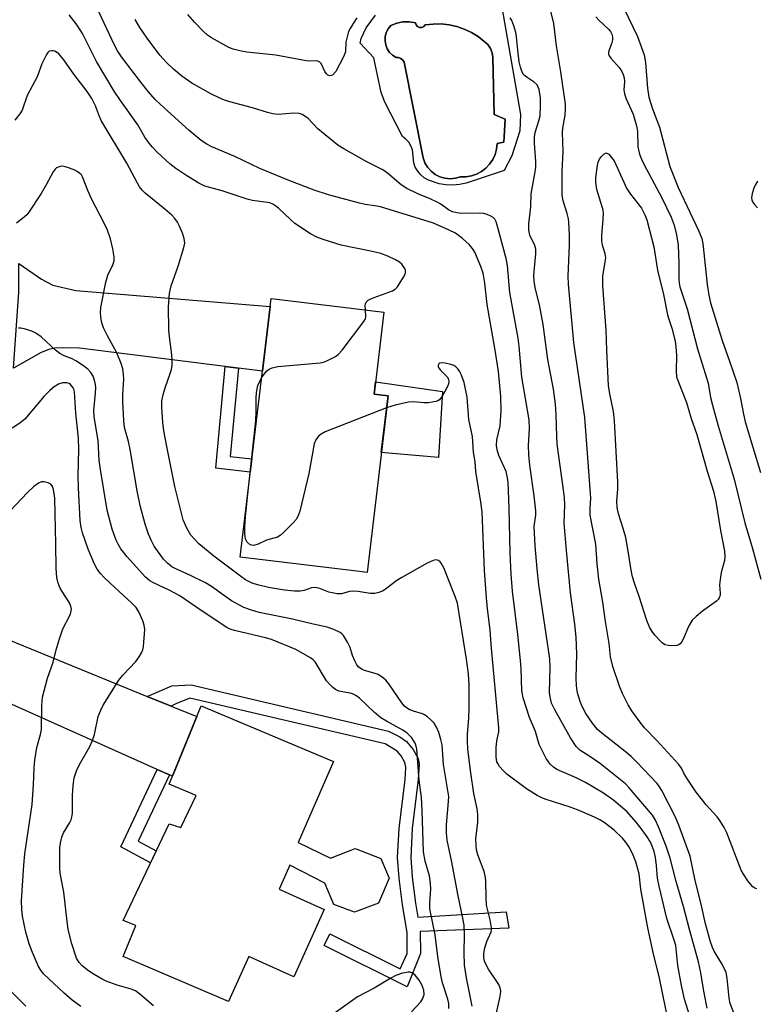
# Model space of a CAD drawing. Units: inches. Extents: x 1237765 to 1243765, y 517455 to 521456.
# Drawn here: x 1238668 to 1238855, y 519979 to 520228 of the extents above; entities that cross this region are included whole.
import ezdxf

# ---------------------------------------------------------------- set-up
doc = ezdxf.new("R2010")
doc.units = ezdxf.units.IN
doc.header["$MEASUREMENT"] = 0
for name, color, linetype in [('BLDG-Footprint', 5, 'Continuous'), ('CULTRL-Pad', 6, 'Continuous'), ('CULTRL-Swimming Pool in Ground', 4, 'Continuous'), ('TRANS-Driveway', 251, 'Continuous'), ('TRANS-Non Street Sidewalk', 7, 'Continuous'), ('Undefined', 1, 'Continuous')]:
    doc.layers.add(name, color=color, linetype=linetype)

msp = doc.modelspace()

# ---------------------------------------------------------------- linework, layer by layer
at = {"layer": 'BLDG-Footprint'}
for points, elevation in [([(1238761.69, 520132.58), (1238756.36, 520087.9), (1238754.44, 520088.13), (1238724.26, 520091.73), (1238732.07, 520157.2), (1238749.61, 520155.11), (1238760.64, 520153.79), (1238758.15, 520133)], 327.39), ([(1238747.88, 520040), (1238738.98, 520019.52), (1238747.09, 520015.54), (1238753.35, 520017.98), (1238759.83, 520015.45), (1238761.95, 520010.5), (1238759.27, 520004.17), (1238753.16, 520001.88), (1238748, 520003.85), (1238745.72, 520009.23), (1238736.87, 520013.78), (1238734.15, 520007.75), (1238745.56, 520002.6), (1238737.86, 519985.52), (1238726.44, 519990.67), (1238721.3, 519979.28), (1238694.63, 519990.72), (1238697.87, 519998.53), (1238694.63, 519999.8), (1238706.26, 520024.28), (1238709.27, 520023.33), (1238713.14, 520031.44), (1238706.3, 520034.27), (1238714.43, 520054.12)], 347.57)]:
    msp.add_lwpolyline(points, close=True, dxfattribs=dict(at, elevation=elevation))
at = {"layer": 'CULTRL-Pad'}
msp.add_lwpolyline([(1238775.49, 520133.66), (1238774.42, 520116.99), (1238759.97, 520118.23), (1238761.69, 520132.58), (1238758.15, 520133), (1238758.52, 520136.1)], close=True, dxfattribs=at)
msp.add_polyline3d([(1238790.13, 520233.01, 0), (1238795.21, 520203.82, 0), (1238795.05, 520199.65, 0), (1238793.04, 520193.32, 0), (1238791.04, 520189.62, 0), (1238781.44, 520186.39, 0), (1238779.76, 520186.05, 0), (1238778.05, 520185.91, 0), (1238776.34, 520185.99, 0), (1238774.65, 520186.29, 0), (1238771.89, 520187.18, 0), (1238770.86, 520187.77, 0), (1238769.95, 520188.52, 0), (1238769.19, 520189.43, 0), (1238768.59, 520190.45, 0), (1238768.19, 520191.56, 0), (1238767.85, 520194.86, 0), (1238767.48, 520195.87, 0), (1238766.92, 520196.79, 0), (1238766.2, 520197.59, 0), (1238765.34, 520198.24, 0), (1238760.91, 520206.89, 0), (1238759.98, 520209.36, 0), (1238758.13, 520218.16, 0), (1238754.59, 520221.83, 0), (1238754.85, 520223.01, 0), (1238756.13, 520225.77, 0), (1238758.53, 520228.91, 0)], dxfattribs=at)
msp.add_polyline3d([(1238769.67, 520225.82, 0), (1238769.15, 520226.06, 0), (1238768.79, 520226.5, 0), (1238768.65, 520227.04, 0), (1238767.06, 520227.27, 0), (1238765.46, 520227.22, 0), (1238763.88, 520226.89, 0), (1238762.39, 520226.29, 0), (1238761.73, 520225.46, 0), (1238761.25, 520224.52, 0), (1238760.97, 520223.5, 0), (1238760.92, 520222.44, 0), (1238761.09, 520221.4, 0), (1238761.48, 520220.41, 0), (1238762.07, 520219.53, 0), (1238762.83, 520218.79, 0), (1238763.72, 520218.23, 0), (1238764.35, 520218.2, 0), (1238764.94, 520217.97, 0), (1238765.42, 520217.57, 0), (1238765.75, 520217.04, 0), (1238770.55, 520192.83, 0), (1238771.01, 520191.58, 0), (1238771.69, 520190.45, 0), (1238772.57, 520189.46, 0), (1238773.62, 520188.65, 0), (1238774.81, 520188.05, 0), (1238776.08, 520187.68, 0), (1238777.4, 520187.55, 0), (1238778.72, 520187.66, 0), (1238779.99, 520188.02, 0), (1238781.39, 520188.03, 0), (1238782.77, 520188.27, 0), (1238784.1, 520188.73, 0), (1238785.33, 520189.39, 0), (1238786.44, 520190.24, 0), (1238787.4, 520191.26, 0), (1238788.18, 520192.42, 0), (1238788.77, 520193.69, 0), (1238789.16, 520195.04, 0), (1238789.31, 520196.43, 0), (1238791.02, 520196.81, 0), (1238791.31, 520202.59, 0), (1238788.55, 520203.82, 0), (1238788.18, 520218.23, 0), (1238788.06, 520219.41, 0), (1238787.64, 520220.52, 0), (1238786.97, 520221.5, 0), (1238784.49, 520223.51, 0), (1238782.78, 520224.56, 0), (1238780.96, 520225.41, 0), (1238779.07, 520226.06, 0), (1238777.11, 520226.49, 0), (1238775.11, 520226.71, 0), (1238773.11, 520226.7, 0), (1238771.11, 520226.48, 0), (1238770.74, 520226.05, 0), (1238770.23, 520225.81, 0)], close=True, dxfattribs=at)
at = {"layer": 'CULTRL-Swimming Pool in Ground'}
msp.add_lwpolyline([(1238769.67, 520225.82), (1238770.23, 520225.81), (1238770.74, 520226.05), (1238771.11, 520226.48), (1238773.11, 520226.7), (1238775.11, 520226.71), (1238777.11, 520226.49), (1238779.07, 520226.06), (1238780.96, 520225.41), (1238782.78, 520224.56), (1238784.49, 520223.51), (1238786.97, 520221.5), (1238787.64, 520220.52), (1238788.06, 520219.41), (1238788.18, 520218.23), (1238788.55, 520203.82), (1238791.31, 520202.59), (1238791.02, 520196.81), (1238789.31, 520196.43), (1238789.16, 520195.04), (1238788.77, 520193.69), (1238788.18, 520192.42), (1238787.4, 520191.26), (1238786.44, 520190.24), (1238785.33, 520189.39), (1238784.1, 520188.73), (1238782.77, 520188.27), (1238781.39, 520188.03), (1238779.99, 520188.02), (1238778.72, 520187.66), (1238777.4, 520187.55), (1238776.08, 520187.68), (1238774.81, 520188.05), (1238773.62, 520188.65), (1238772.57, 520189.46), (1238771.69, 520190.45), (1238771.01, 520191.58), (1238770.55, 520192.83), (1238765.75, 520217.04), (1238765.42, 520217.57), (1238764.94, 520217.97), (1238764.35, 520218.2), (1238763.72, 520218.23), (1238762.83, 520218.79), (1238762.07, 520219.53), (1238761.48, 520220.41), (1238761.09, 520221.4), (1238760.92, 520222.44), (1238760.97, 520223.5), (1238761.25, 520224.52), (1238761.73, 520225.46), (1238762.39, 520226.29), (1238763.88, 520226.89), (1238765.46, 520227.22), (1238767.06, 520227.27), (1238768.65, 520227.04), (1238768.79, 520226.5), (1238769.15, 520226.06)], close=True, dxfattribs=at)
at = {"layer": 'TRANS-Driveway'}
for points in [[(1238723.81, 520139.56), (1238720.45, 520139.99), (1238683.57, 520144.62), (1238679.45, 520144.76), (1238677.3, 520144.68), (1238675.82, 520144.34), (1238673.93, 520143.54), (1238666.87, 520139.57), (1238668.27, 520158.81), (1238668.29, 520166.09), (1238674, 520162.1), (1238676.88, 520160.61), (1238682.67, 520159.22), (1238731.83, 520155.22), (1238729.88, 520138.8)], [(1238700.75, 520056.52), (1238706.78, 520054.07), (1238713.32, 520051.4), (1238707.14, 520036.34), (1238706.34, 520036.69), (1238703.3, 520038.05), (1238659.32, 520057.65), (1238655.96, 520058.78), (1238654.82, 520058.91), (1238653.52, 520058.85), (1238647.83, 520057.89), (1238652.37, 520070.07), (1238656.39, 520083.95), (1238658.32, 520076.99), (1238658.98, 520075.49), (1238659.85, 520074.3), (1238662.34, 520072.16)]]:
    msp.add_lwpolyline(points, close=True, dxfattribs=at)
at = {"layer": 'TRANS-Non Street Sidewalk'}
for points in [[(1238723.81, 520139.56), (1238721.77, 520117.25), (1238727.23, 520116.61), (1238726.83, 520113.26), (1238718.11, 520114.27), (1238720.45, 520139.99)], [(1238706.78, 520054.07), (1238700.75, 520056.52), (1238706.94, 520059.19), (1238711.83, 520059.43), (1238761.84, 520047.72), (1238764.68, 520046.26), (1238766.33, 520045.14), (1238768.04, 520043.06), (1238769.3, 520040.79), (1238769.52, 520039.35), (1238769.34, 520035.52), (1238767.83, 520023.07), (1238767.46, 520015.78), (1238767.83, 520010.72), (1238768.67, 520004.2), (1238769.25, 520000.62), (1238791.56, 520002.02), (1238792.21, 519997.89), (1238769.83, 519997.04), (1238769.87, 519991.48), (1238766.52, 519982.98), (1238745.48, 519993.44), (1238746.97, 519996.43), (1238764.75, 519987.59), (1238766.54, 519991.46), (1238766.5, 519996.76), (1238765.37, 520003.76), (1238764.5, 520010.49), (1238764.11, 520015.76), (1238764.49, 520023.06), (1238766.01, 520035.49), (1238766.17, 520038.56), (1238765.97, 520039.75), (1238765, 520041.43), (1238764.01, 520042.63), (1238760.93, 520044.51), (1238711.53, 520056.08), (1238708, 520054.66)], [(1238706.34, 520036.69), (1238698.41, 520019.89), (1238703.01, 520017.43), (1238701.58, 520014.43), (1238694.06, 520018.45), (1238703.3, 520038.05)]]:
    msp.add_lwpolyline(points, close=True, dxfattribs=at)
at = {"layer": 'Undefined'}
for points, elevation in [([(1238855.01, 520007.79), (1238854.49, 520008), (1238854.03, 520008.31), (1238853.45, 520008.92), (1238852.75, 520009.84), (1238851.6, 520011.53), (1238851.03, 520012.53), (1238847.42, 520021.99), (1238846.74, 520023.32), (1238845.68, 520025.12), (1238844.98, 520026.07), (1238842.22, 520029.11), (1238839.65, 520032.24), (1238837.27, 520035.83), (1238836.55, 520037.06), (1238835.93, 520038.36), (1238835.26, 520039.29), (1238829.71, 520045.37), (1238826.56, 520048.6), (1238825.62, 520049.72), (1238823.41, 520052.87), (1238822.47, 520054.37), (1238821.04, 520057.24), (1238820.27, 520059.13), (1238818.55, 520064.1), (1238817.99, 520066.54), (1238817.62, 520069.94), (1238816.7, 520075.44), (1238816.08, 520080.36), (1238815.04, 520086.23), (1238814.6, 520090.05), (1238814.23, 520095.03), (1238812.87, 520102.42), (1238812.85, 520104.07), (1238812.98, 520106.68), (1238812.94, 520107.87), (1238811.51, 520127.13), (1238808.68, 520146.1), (1238807.31, 520160.88), (1238807.28, 520162.92), (1238807.63, 520170.74), (1238807.61, 520173.36), (1238807.45, 520176.56), (1238807.34, 520177.4), (1238807.02, 520178.73), (1238805.97, 520181.98), (1238805.74, 520183.42), (1238805.73, 520189.28), (1238805.97, 520194.56), (1238805.82, 520199.23), (1238805.92, 520200.31), (1238806.48, 520203.66), (1238806.59, 520205.12), (1238806.55, 520206.45), (1238805.37, 520214.57), (1238804.3, 520221.2), (1238803.64, 520226.83), (1238800.54, 520239.69)], 336), ([(1238838.05, 519975.6), (1238836.72, 519979.9), (1238835.92, 519983.37), (1238835.04, 519988.44), (1238834.47, 519993.45), (1238834.11, 519994.8), (1238832.26, 520000.28), (1238830.3, 520008.46), (1238829.91, 520010.47), (1238829.62, 520013.73), (1238829.34, 520015.72), (1238829, 520017.23), (1238828.54, 520018.61), (1238827.98, 520019.77), (1238827.26, 520020.94), (1238825.76, 520023.04), (1238824.48, 520024.64), (1238822.16, 520027.29), (1238818.85, 520030.17), (1238816.21, 520032.06), (1238811.69, 520034.69), (1238809.13, 520036.01), (1238804.4, 520038.04), (1238803.52, 520038.57), (1238802.7, 520039.35), (1238801.73, 520040.78), (1238799.93, 520044.33), (1238798.97, 520047.59), (1238797.5, 520051.16), (1238795.84, 520056.15), (1238795.53, 520057.94), (1238795.33, 520063.57), (1238795.18, 520065.64), (1238794.53, 520072.16), (1238793.21, 520083.19), (1238792.82, 520087.45), (1238792.61, 520092.85), (1238792.36, 520104.2), (1238792.09, 520110.84), (1238791.84, 520112.28), (1238791.55, 520113.42), (1238789.75, 520117.51), (1238789.31, 520118.91), (1238789.12, 520120.05), (1238789.23, 520121.42), (1238790.06, 520125.02), (1238790.29, 520128.88), (1238790.2, 520132.41), (1238789.67, 520138.72), (1238788.81, 520144.12), (1238786.73, 520155.73), (1238786.16, 520161.11), (1238785.76, 520163.68), (1238785.18, 520165.36), (1238783.62, 520168.92), (1238783.03, 520169.88), (1238782.18, 520170.89), (1238780.51, 520172.39), (1238778.72, 520173.75), (1238777.17, 520174.55), (1238773.15, 520176.32), (1238759.74, 520180.4), (1238758.38, 520180.71), (1238755.92, 520181.05), (1238754.5, 520181.38), (1238746.58, 520183.5), (1238742.99, 520184.69), (1238736.45, 520187.18), (1238729.25, 520190.11), (1238722.88, 520193.18), (1238717.06, 520195.65), (1238715.84, 520196.31), (1238714.43, 520197.21), (1238711.32, 520199.78), (1238704.02, 520206.41), (1238702.78, 520207.63), (1238701.08, 520209.5), (1238699.12, 520211.95), (1238694.26, 520218.4), (1238693.26, 520219.89), (1238692.47, 520221.33), (1238687.93, 520231.02)], 330), ([(1238821.35, 520230.7), (1238824.84, 520223.54), (1238826.49, 520218.87), (1238826.87, 520216.99), (1238827.36, 520210.45), (1238827.72, 520208.18), (1238828.58, 520205.24), (1238830.39, 520200.6), (1238833, 520190.65), (1238835.14, 520185.31), (1238840.35, 520174.25), (1238841.08, 520172.42), (1238841.28, 520171.58), (1238841.45, 520170.4), (1238842.41, 520160.74), (1238842.84, 520158.08), (1238843.31, 520156.12), (1238846.2, 520146.6), (1238848.1, 520141.38), (1238849.91, 520135.93), (1238850.9, 520131.9), (1238851.62, 520127.96), (1238852.08, 520126.03), (1238855.94, 520113.22)], 334), ([(1238755.98, 520154.35), (1238755.92, 520155.35), (1238755.99, 520155.86), (1238756.19, 520156.31), (1238756.69, 520156.79), (1238757.37, 520157.18), (1238758.19, 520157.52), (1238762.84, 520159.21), (1238763.5, 520159.61), (1238764.07, 520160.22), (1238765.62, 520162.65), (1238765.98, 520163.39), (1238766.13, 520163.88), (1238766.11, 520164.36), (1238765.94, 520164.81), (1238765.18, 520165.89), (1238764.56, 520166.45), (1238763.54, 520167.05), (1238761.64, 520167.95), (1238759.9, 520168.59), (1238757.64, 520169.14), (1238749.83, 520170.77), (1238745.3, 520172.15), (1238743.64, 520172.74), (1238742.08, 520173.59), (1238738.1, 520176.23), (1238736.98, 520177.19), (1238733.98, 520180.08), (1238733.3, 520180.64), (1238732.56, 520181.09), (1238731.77, 520181.42), (1238731.2, 520181.57), (1238727.37, 520182.06), (1238726, 520182.34), (1238719.71, 520184.5), (1238715.35, 520185.67), (1238713.79, 520186.46), (1238710.75, 520188.24), (1238707.95, 520190.15), (1238706.46, 520191.3), (1238703.25, 520194.24), (1238702.07, 520195.5), (1238701.2, 520196.57), (1238700.17, 520198.06), (1238698.33, 520201.19), (1238693.96, 520207.34), (1238692.4, 520209.72), (1238687.88, 520217.26), (1238684.38, 520224.33), (1238682.98, 520226.41), (1238680.95, 520229.06)], 328), ([(1238842.47, 519977.62), (1238841.68, 519981.5), (1238840.76, 519986.96), (1238840.21, 519989.31), (1238837.94, 519997.54), (1238836.49, 520003.3), (1238834.61, 520009.65), (1238833.11, 520015.6), (1238832.07, 520018.59), (1238830.15, 520023.51), (1238829.35, 520025.22), (1238828.57, 520026.42), (1238822.68, 520033.37), (1238821.76, 520034.35), (1238815.43, 520039.42), (1238812.78, 520041.3), (1238810.24, 520042.92), (1238809.26, 520043.85), (1238807.89, 520046.01), (1238803.83, 520053.27), (1238803.08, 520054.84), (1238802.67, 520056.38), (1238802.55, 520057.47), (1238802.72, 520063.81), (1238802.61, 520066), (1238799.88, 520084.78), (1238799.41, 520088.8), (1238798.89, 520094.63), (1238798.68, 520099.55), (1238799.05, 520102.37), (1238799.09, 520103.49), (1238798.68, 520107.3), (1238797.54, 520115.03), (1238797.31, 520117.68), (1238797.19, 520120.04), (1238797.47, 520124.36), (1238797.37, 520126.55), (1238795.57, 520137.35), (1238794.9, 520145.15), (1238794.64, 520147.22), (1238792.54, 520158.74), (1238791.95, 520165.55), (1238791.55, 520167.37), (1238789.33, 520175.81), (1238789.06, 520176.63), (1238788.67, 520177.35), (1238788.26, 520177.71), (1238787.53, 520178.14), (1238786.73, 520178.49), (1238785.89, 520178.74), (1238784.73, 520178.83), (1238780.28, 520178.76), (1238779.11, 520178.9), (1238777.97, 520179.2), (1238776.98, 520179.7), (1238775.05, 520181.11), (1238774.29, 520181.56), (1238772.14, 520182.53), (1238769.37, 520183.64), (1238766.47, 520185.08), (1238764.98, 520186.03), (1238761.57, 520188.95), (1238760.39, 520189.81), (1238756.29, 520191.86), (1238750.47, 520195.12), (1238748.95, 520196.06), (1238743.94, 520200.2), (1238741.5, 520202.75), (1238740.63, 520203.41), (1238739.93, 520203.81), (1238739.16, 520204.04), (1238737.79, 520204.15), (1238733.84, 520203.83), (1238732.5, 520203.94), (1238731.19, 520204.28), (1238727.41, 520205.5), (1238721.69, 520207.01), (1238720.28, 520207.45), (1238718.93, 520207.98), (1238716.98, 520208.92), (1238712, 520211.74), (1238709.52, 520213.48), (1238707.38, 520215.3), (1238705.5, 520217.07), (1238703.95, 520218.83), (1238700.73, 520223.09), (1238698.89, 520225.83), (1238697.68, 520227.87)], 332), ([(1238753.81, 520228.27), (1238752.83, 520226.8), (1238752.06, 520225.55), (1238751.7, 520224.78), (1238751.31, 520223.45), (1238751.03, 520222.1), (1238750.91, 520219.7), (1238750.42, 520218.36), (1238748.45, 520214.72), (1238747.59, 520213.77), (1238747.01, 520213.55), (1238746.43, 520213.74), (1238746.09, 520214.06), (1238745.67, 520214.71), (1238744.72, 520216.72), (1238744.42, 520217.06), (1238744.08, 520217.26), (1238743.63, 520217.35), (1238741.76, 520217.28), (1238740.94, 520217.35), (1238733.27, 520218.84), (1238725.96, 520219.62), (1238724.22, 520219.9), (1238722.51, 520220.35), (1238721.4, 520220.76), (1238716.97, 520223.22), (1238716.03, 520223.88), (1238714.96, 520224.79), (1238712.76, 520227.12), (1238711.05, 520229.12)], 334), ([(1238849.22, 519976.41), (1238848.3, 519978.8), (1238847.98, 519980.16), (1238847.48, 519985.2), (1238847.21, 519986.59), (1238846.35, 519988.61), (1238844.21, 519992.07), (1238843.81, 519992.96), (1238843.32, 519994.36), (1238842.01, 519998.97), (1238840.95, 520003.92), (1238839.43, 520009.88), (1238838.14, 520016.09), (1238835.26, 520023.96), (1238834.39, 520025.93), (1238830.94, 520032.72), (1238830.39, 520033.63), (1238829.76, 520034.47), (1238824.62, 520039.88), (1238823.2, 520041.27), (1238821.65, 520042.57), (1238815.79, 520047.17), (1238814.68, 520048.15), (1238813.4, 520049.76), (1238811.75, 520052.2), (1238810.83, 520053.94), (1238810.27, 520055.22), (1238809.65, 520057.42), (1238809.4, 520059.17), (1238809.29, 520061.25), (1238809.43, 520067.2), (1238809.33, 520071.52), (1238808.99, 520074.79), (1238807.85, 520082.7), (1238806.84, 520093.45), (1238806.29, 520100.33), (1238806.41, 520105.02), (1238806.35, 520106.76), (1238806.12, 520108.82), (1238804.51, 520120.37), (1238804.38, 520122.31), (1238804.26, 520127.78), (1238804.05, 520130.45), (1238803.52, 520134.29), (1238802.12, 520141.77), (1238800.97, 520150.69), (1238799.97, 520155.63), (1238798.99, 520159.56), (1238798.63, 520161.5), (1238798.58, 520163.17), (1238799.06, 520168.57), (1238799.05, 520169.71), (1238798.8, 520170.66), (1238797.55, 520173.23), (1238797.3, 520174.51), (1238797.33, 520176.16), (1238797.83, 520180.44), (1238797.94, 520183.75), (1238798.94, 520189.29), (1238799.09, 520190.47), (1238799.06, 520191.89), (1238798.71, 520196.48), (1238798.72, 520198.12), (1238798.92, 520199.21), (1238799.86, 520202.19), (1238800.14, 520203.48), (1238800.29, 520206.03), (1238800.23, 520208.06), (1238799.89, 520210.09), (1238799.38, 520211.31), (1238798.69, 520211.99), (1238796.88, 520213.14), (1238796.24, 520213.64), (1238795.9, 520214.05), (1238795.53, 520214.77), (1238795.17, 520215.81), (1238794.89, 520217.12), (1238794.51, 520220.12), (1238794.23, 520223.43), (1238794, 520224.55), (1238793.52, 520226.23), (1238793.03, 520227.58), (1238792.61, 520228.29)], 334), ([(1238814.29, 520228.55), (1238815, 520227.71), (1238817.48, 520225.44), (1238817.99, 520224.8), (1238818.32, 520224.13), (1238818.48, 520223.44), (1238818.45, 520222.69), (1238818.19, 520221.66), (1238817.55, 520219.94), (1238817.46, 520219.47), (1238817.49, 520219.06), (1238817.62, 520218.66), (1238818.05, 520218.03), (1238820.2, 520215.7), (1238820.84, 520214.72), (1238821.19, 520213.92), (1238821.41, 520213.06), (1238821.52, 520212.18), (1238821.39, 520210.07), (1238821.49, 520209.05), (1238821.93, 520207.78), (1238823.68, 520203.91), (1238824.57, 520200.95), (1238824.77, 520199.58), (1238824.93, 520195.59), (1238825.31, 520193.75), (1238825.79, 520192.53), (1238826.41, 520191.25), (1238830.98, 520182.72), (1238833.29, 520177.78), (1238834.06, 520175.8), (1238834.64, 520173.31), (1238835.06, 520170.77), (1238835.23, 520166.21), (1238835.25, 520162.12), (1238835.34, 520161.08), (1238835.51, 520160.22), (1238837.39, 520154.59), (1238840, 520144.49), (1238842.66, 520135.79), (1238843.32, 520132.15), (1238843.79, 520130.22), (1238845.25, 520125.01), (1238849.27, 520111.49), (1238851.93, 520100.44), (1238853.87, 520093.93), (1238856.02, 520086.15)], 336), ([(1238788.86, 519975.3), (1238790.08, 519980.52), (1238790.21, 519981.91), (1238790.07, 519982.77), (1238789.74, 519983.57), (1238787.08, 519987.51), (1238786.48, 519988.53), (1238786.11, 519989.53), (1238785.95, 519990.32), (1238785.94, 519991.48), (1238786.16, 519992.91), (1238786.69, 519994.5), (1238787.77, 519996.89), (1238787.89, 519997.39), (1238787.9, 519997.95), (1238787.56, 519999.99), (1238786.62, 520003.67), (1238786.48, 520005.61), (1238786.41, 520009.92), (1238786.29, 520011.06), (1238785.97, 520012.17), (1238784.41, 520016.45), (1238784.1, 520017.69), (1238783.95, 520018.75), (1238783.92, 520020.49), (1238784.39, 520024.69), (1238784.42, 520026.65), (1238784.24, 520028.02), (1238783.38, 520031.95), (1238782.6, 520037.13), (1238781.91, 520043.2), (1238781.76, 520045.15), (1238781.76, 520046.87), (1238782.1, 520051.03), (1238782.2, 520053.52), (1238782.19, 520059.46), (1238782.01, 520062.26), (1238781.51, 520065.93), (1238779.23, 520080.11), (1238778.68, 520081.8), (1238775.8, 520089.04), (1238775.15, 520090.22), (1238774.84, 520090.61), (1238774.49, 520090.91), (1238773.77, 520091.08), (1238773.07, 520090.92), (1238771.57, 520090.2), (1238765.15, 520086.65), (1238763.93, 520085.85), (1238761.38, 520083.89), (1238760.42, 520083.25), (1238759.38, 520082.8), (1238758.3, 520082.52), (1238757.2, 520082.52), (1238754.13, 520083.03), (1238752.71, 520083.14), (1238751.89, 520083.05), (1238749.92, 520082.48), (1238748.77, 520082.49), (1238746.74, 520082.86), (1238744.2, 520083.89), (1238743.16, 520084.09), (1238742.35, 520083.98), (1238740.5, 520083.33), (1238739.43, 520083.14), (1238738.04, 520083.18), (1238735.52, 520083.44), (1238731.47, 520084.11), (1238728.68, 520084.73), (1238727.34, 520085.16), (1238725.62, 520086.03), (1238724.66, 520086.68), (1238717.56, 520092.03), (1238713.8, 520095.16), (1238712.75, 520096.19), (1238711.78, 520097.3), (1238710.73, 520099.08), (1238709.8, 520101.23), (1238707.69, 520109.64), (1238705.7, 520119.75), (1238704.98, 520123.76), (1238704.7, 520125.85), (1238704.41, 520129.61), (1238704.48, 520131.32), (1238704.84, 520133.19), (1238705.25, 520134.58), (1238706.57, 520138.25), (1238706.85, 520139.3), (1238707.03, 520140.37), (1238707.05, 520141.52), (1238706.96, 520142.95), (1238706.34, 520147.54), (1238706.22, 520149.27), (1238706.12, 520155.09), (1238706.41, 520158.52), (1238706.6, 520159.64), (1238706.83, 520160.47), (1238708.56, 520165.39), (1238710.01, 520170.15), (1238710.22, 520171.27), (1238710.09, 520172.39), (1238709.63, 520173.8), (1238708.85, 520175.74), (1238708.43, 520176.52), (1238707.74, 520177.45), (1238706.95, 520178.29), (1238705.22, 520179.8), (1238700.2, 520183.85), (1238699.46, 520184.64), (1238698.83, 520185.48), (1238698.25, 520186.44), (1238695.58, 520191.49), (1238689.09, 520202.3), (1238688.63, 520203.3), (1238687.63, 520206), (1238686.74, 520207.82), (1238685.51, 520209.64), (1238682.2, 520214), (1238679.62, 520217.67), (1238678.35, 520219.17), (1238677.52, 520219.79), (1238677.06, 520219.93), (1238676.59, 520219.96), (1238675.94, 520219.8), (1238675.56, 520219.47), (1238675.25, 520219.03), (1238674.08, 520216.66), (1238672.89, 520213.36), (1238670.37, 520208.59), (1238669.06, 520204.89), (1238668.5, 520203.93), (1238667.22, 520202.34)], 326), ([(1238782.98, 519978.07), (1238781.51, 519985.29), (1238781, 519988.47), (1238780.92, 519991.67), (1238781.03, 519996.18), (1238780.91, 519998.62), (1238780.62, 520000.41), (1238779.39, 520006.05), (1238777.76, 520015.01), (1238776.61, 520020.16), (1238776.5, 520021.94), (1238776.5, 520024.01), (1238777.01, 520029.94), (1238777.04, 520031.14), (1238775.68, 520039.25), (1238775.34, 520044.24), (1238775.04, 520045.64), (1238774.53, 520047.34), (1238773.93, 520048.69), (1238773.33, 520049.7), (1238772.54, 520050.59), (1238771.65, 520051.38), (1238770.93, 520051.87), (1238770.4, 520052.1), (1238768.15, 520052.79), (1238767.06, 520053.21), (1238766.36, 520053.61), (1238765.82, 520054.07), (1238765.16, 520054.89), (1238761.86, 520059.71), (1238761.11, 520060.62), (1238760.52, 520061.16), (1238759.19, 520062.05), (1238758.42, 520062.34), (1238755.72, 520063.09), (1238754.96, 520063.43), (1238754.29, 520063.89), (1238753.79, 520064.54), (1238753.27, 520065.55), (1238752.72, 520066.89), (1238752.07, 520068.9), (1238751.45, 520070.21), (1238750.39, 520071.92), (1238750.02, 520072.34), (1238749.56, 520072.68), (1238747.99, 520073.47), (1238746.25, 520074.04), (1238742.72, 520074.78), (1238737.54, 520076.04), (1238729.07, 520077.78), (1238726.84, 520078.42), (1238725.21, 520079.03), (1238722.08, 520080.74), (1238717, 520084.3), (1238715.47, 520085.25), (1238711.73, 520087.1), (1238708.01, 520088.78), (1238707.01, 520089.35), (1238705.91, 520090.26), (1238704.9, 520091.28), (1238702.53, 520094.56), (1238701.71, 520096.02), (1238701.06, 520097.6), (1238700.25, 520100.15), (1238698.97, 520104.87), (1238698.18, 520108.52), (1238696.41, 520119.05), (1238695.97, 520121.01), (1238695.02, 520124.58), (1238694.84, 520126.36), (1238694.54, 520131.15), (1238694.55, 520132.9), (1238694.83, 520136.82), (1238694.77, 520137.99), (1238694.55, 520139.43), (1238694.13, 520140.8), (1238693.05, 520143.45), (1238690.69, 520147.81), (1238689.71, 520149.78), (1238689.32, 520150.83), (1238689.07, 520151.95), (1238688.95, 520153.59), (1238689.01, 520154.98), (1238690.27, 520161.4), (1238690.77, 520163.1), (1238692.08, 520165.74), (1238692.39, 520166.73), (1238692.39, 520167.81), (1238692.05, 520169.8), (1238691.48, 520172.36), (1238690.67, 520174.5), (1238689.91, 520176.1), (1238686.61, 520182.49), (1238685.68, 520184.59), (1238684.37, 520188.05), (1238684.09, 520188.52), (1238683.73, 520188.91), (1238683.02, 520189.38), (1238682.23, 520189.76), (1238680.57, 520190.42), (1238679.74, 520190.67), (1238679.19, 520190.74), (1238678.71, 520190.67), (1238677.82, 520190.29), (1238677.44, 520189.95), (1238676.96, 520189.27), (1238675.21, 520185.96), (1238673.88, 520183.78), (1238670.78, 520179.1), (1238670.24, 520178.4), (1238669.64, 520177.82), (1238667.65, 520176.27)], 324), ([(1238855.19, 520186.95), (1238854.58, 520185.95), (1238854.25, 520185.16), (1238853.85, 520183.78), (1238853.68, 520182.69), (1238853.72, 520182.18), (1238853.91, 520181.69), (1238854.39, 520181.01), (1238855.16, 520180.15)], 332), ([(1238729.67, 520137.12), (1238730.3, 520138.1), (1238731, 520138.9), (1238731.64, 520139.38), (1238732.38, 520139.72), (1238733.82, 520139.98), (1238744.53, 520140.93), (1238745.38, 520141.13), (1238746.16, 520141.42), (1238748.42, 520142.53), (1238749.09, 520143.03), (1238750.05, 520144.12), (1238755.58, 520151.37), (1238755.98, 520152.11), (1238756.1, 520152.63), (1238755.98, 520154.35)], 328), ([(1238777.1, 519977.5), (1238777.09, 519978.79), (1238776.83, 519979.91), (1238775.49, 519984.02), (1238775.09, 519985.56), (1238774.28, 519990.69), (1238773.63, 519996.19), (1238772.3, 520002.71), (1238772.26, 520004.25), (1238772.53, 520007.72), (1238772.47, 520009.14), (1238772.18, 520011.11), (1238771.12, 520014.77), (1238770.64, 520017.19), (1238770.36, 520027.67), (1238770.18, 520030.91), (1238769.59, 520035.35), (1238768.95, 520043.18), (1238768.81, 520043.93), (1238768.56, 520044.68), (1238767.67, 520046.04), (1238766.54, 520047.21), (1238765.43, 520047.97), (1238761.3, 520050.23), (1238759.84, 520051.13), (1238758.27, 520052.45), (1238754.44, 520056.07), (1238753.56, 520056.78), (1238752.52, 520057.21), (1238749.23, 520057.88), (1238748.4, 520058.26), (1238747.69, 520058.77), (1238746.84, 520059.58), (1238746.11, 520060.49), (1238743.24, 520065.28), (1238742.76, 520065.81), (1238742.1, 520066.31), (1238738.36, 520068.36), (1238732.21, 520070.9), (1238730.65, 520071.36), (1238722.81, 520073.21), (1238721.76, 520073.55), (1238720.9, 520073.97), (1238714.64, 520078.12), (1238709.03, 520081.95), (1238706.28, 520083.43), (1238702.35, 520085.23), (1238701.38, 520085.77), (1238700.32, 520086.71), (1238695.66, 520091.85), (1238694.08, 520093.84), (1238693.37, 520095.03), (1238692.89, 520096.03), (1238691.84, 520098.88), (1238690.57, 520103.68), (1238688.89, 520113.93), (1238688.62, 520116.35), (1238688.35, 520121.28), (1238687.3, 520127.28), (1238687.24, 520128.87), (1238687.67, 520133.25), (1238687.71, 520134.64), (1238687.66, 520135.46), (1238687.44, 520136.53), (1238687.05, 520137.54), (1238686.45, 520138.47), (1238685.74, 520139.33), (1238684.65, 520140.22), (1238682.72, 520141.44), (1238681.71, 520141.94), (1238679.76, 520142.7), (1238678.65, 520143.34), (1238677.56, 520144.19), (1238673.91, 520147.52), (1238672.58, 520148.47), (1238671.58, 520148.97), (1238669.61, 520149.57), (1238668.75, 520149.7), (1238668.17, 520149.69)], 322), ([(1238834.43, 519965.37), (1238830.39, 519985.17), (1238828.8, 519991.71), (1238827.44, 519997.91), (1238825.69, 520007.69), (1238825.25, 520011.58), (1238824.37, 520014.65), (1238823.58, 520016.79), (1238822.61, 520018.55), (1238821.77, 520019.74), (1238821.02, 520020.63), (1238818.93, 520022.65), (1238816.37, 520024.61), (1238815.24, 520025.3), (1238813.97, 520025.94), (1238809.62, 520027.81), (1238807.8, 520028.49), (1238801.48, 520030.51), (1238800.42, 520030.93), (1238799.4, 520031.46), (1238796.7, 520033.12), (1238791.75, 520036.87), (1238790.9, 520037.69), (1238789.92, 520038.78), (1238789.43, 520039.49), (1238789.21, 520039.96), (1238789.01, 520041.25), (1238789.05, 520043.5), (1238789.25, 520045.23), (1238789.72, 520047.53), (1238789.76, 520048.59), (1238787.74, 520069.66), (1238787.56, 520073.37), (1238786.87, 520078.69), (1238786.6, 520081.44), (1238786.12, 520088.39), (1238785.48, 520103.2), (1238785.2, 520105.68), (1238783.91, 520113.46), (1238783.69, 520115.92), (1238783.35, 520118.36), (1238783.07, 520122.34), (1238782.14, 520126.6), (1238781.71, 520132.25), (1238780.95, 520135.95), (1238780.3, 520137.84), (1238779.8, 520138.8), (1238779.34, 520139.44), (1238778.8, 520139.96), (1238778.36, 520140.24), (1238777.57, 520140.54), (1238776.16, 520140.87), (1238775.36, 520140.97), (1238774.7, 520140.86), (1238774.55, 520140.73), (1238774.36, 520140.38), (1238774.34, 520139.96), (1238774.42, 520139.76), (1238774.86, 520139.17), (1238776.61, 520137.4), (1238776.95, 520136.81), (1238777.08, 520136.13), (1238776.92, 520135.36), (1238776.43, 520134.3), (1238775.39, 520132.5), (1238774.7, 520131.61), (1238774.27, 520131.31), (1238773.79, 520131.13), (1238771.89, 520130.82), (1238770.78, 520130.81), (1238768.23, 520131.09), (1238766.83, 520130.95), (1238763.48, 520130.26), (1238761.32, 520129.52)], 328), ([(1238702.35, 519978.18), (1238698.91, 519981.14), (1238697.77, 519981.96), (1238696.72, 519982.39), (1238693.12, 519983.46), (1238690.36, 519984.43), (1238689.31, 519984.92), (1238687.32, 519986.1), (1238685.86, 519987.04), (1238684.29, 519988.33), (1238683.5, 519989.15), (1238682.84, 519990.24), (1238681.67, 519993.85), (1238680.75, 519997.48), (1238680.37, 520000.31), (1238679.65, 520006.98), (1238678.72, 520011.77), (1238678.62, 520013.19), (1238678.59, 520016.92), (1238678.66, 520018.35), (1238678.86, 520019.77), (1238679.15, 520020.88), (1238679.57, 520021.95), (1238681.14, 520024.57), (1238681.47, 520025.25), (1238681.68, 520025.93), (1238681.81, 520026.97), (1238681.81, 520031.46), (1238681.98, 520033.97), (1238682.28, 520035.88), (1238682.86, 520037.7), (1238683.61, 520039.24), (1238686.18, 520043.87), (1238686.84, 520045.19), (1238687.36, 520046.83), (1238688.37, 520051.39), (1238688.98, 520053), (1238689.61, 520054.31), (1238693.53, 520060.61), (1238694.59, 520061.92), (1238697.89, 520065.35), (1238698.73, 520066.53), (1238699.31, 520067.53), (1238699.61, 520068.32), (1238699.77, 520069.16), (1238700.1, 520073.44), (1238699.99, 520074.56), (1238699.62, 520075.64), (1238698.68, 520077.77), (1238697.94, 520078.98), (1238696.76, 520080.2), (1238692.51, 520084.06), (1238689.84, 520086.62), (1238688.88, 520087.65), (1238688.08, 520088.75), (1238687.42, 520090.02), (1238685.8, 520093.79), (1238684.37, 520097.88), (1238684.03, 520099.28), (1238683.8, 520101.01), (1238683.38, 520109.28), (1238683.29, 520112.38), (1238683.4, 520118.97), (1238683.32, 520121.88), (1238682.72, 520128.19), (1238682.3, 520133.58), (1238682.16, 520134.25), (1238681.98, 520134.65), (1238681.35, 520135.43), (1238680.95, 520135.7), (1238680.44, 520135.88), (1238679.31, 520135.91), (1238678.29, 520135.58), (1238677.16, 520134.87), (1238676.11, 520133.98), (1238674.64, 520132.51), (1238669.77, 520126.72), (1238668.48, 520125.66), (1238666.55, 520124.39)], 320), ([(1238726.36, 520109.34), (1238728.21, 520126.23), (1238728.33, 520128.58), (1238728.29, 520132.01), (1238728.38, 520133.45), (1238728.75, 520135.17), (1238729.67, 520137.12)], 328), ([(1238761.32, 520129.52), (1238745.75, 520123.47), (1238744.72, 520122.93), (1238744.09, 520122.37), (1238743.41, 520121.49), (1238743.02, 520120.48), (1238741.67, 520112.97), (1238739.38, 520103.4), (1238738.88, 520102.02), (1238738.41, 520101.33), (1238737.65, 520100.47), (1238735.27, 520097.97), (1238734.42, 520097.23), (1238733.68, 520096.84), (1238730.92, 520096.02), (1238728.78, 520095.05), (1238727.69, 520094.75), (1238727.18, 520094.76), (1238726.77, 520094.92), (1238726.07, 520095.52), (1238725.65, 520096.41), (1238725.42, 520097.7), (1238725.42, 520099.32), (1238725.58, 520102.07), (1238726.36, 520109.34)], 328), ([(1238683.92, 519978.05), (1238681.71, 519979.63), (1238679.72, 519981.36), (1238674.51, 519986.32), (1238673.79, 519987.18), (1238673.26, 519988.11), (1238671.69, 519991.68), (1238670.88, 519993.87), (1238670.04, 519996.83), (1238669.19, 520000.92), (1238669, 520002.69), (1238668.97, 520004.74), (1238669.48, 520013.83), (1238669.8, 520016.67), (1238671.6, 520029.16), (1238671.99, 520034.15), (1238672.11, 520038.39), (1238672.32, 520040.38), (1238672.82, 520043.59), (1238673.74, 520046.85), (1238673.98, 520048.16), (1238674.07, 520054.33), (1238674.23, 520056.32), (1238675.47, 520061.17), (1238676.98, 520065.19), (1238677.67, 520068.34), (1238678.44, 520070.85), (1238679.42, 520073.59), (1238681.2, 520077.01), (1238681.45, 520077.76), (1238681.54, 520078.59), (1238681.44, 520079.36), (1238681.08, 520080.22), (1238679.18, 520083.09), (1238678.61, 520084.08), (1238678.2, 520085.16), (1238677.86, 520086.57), (1238677.66, 520088.93), (1238677.64, 520095.06), (1238677.35, 520106.66), (1238677.05, 520108.91), (1238676.77, 520109.64), (1238676.34, 520110.21), (1238675.69, 520110.59), (1238674.7, 520110.86), (1238673.96, 520110.85), (1238673.23, 520110.51), (1238672.09, 520109.62), (1238670.34, 520108.03), (1238666.14, 520103.57)], 318), ([(1238767.66, 519976.65), (1238769.99, 519979.17), (1238770.51, 519980.08), (1238770.79, 519981.04), (1238770.71, 519982.18), (1238770.26, 519983.47), (1238769.57, 519984.68), (1238768.54, 519985.97), (1238768.15, 519986.33), (1238767.72, 519986.58), (1238767.26, 519986.71), (1238766.74, 519986.73), (1238765.33, 519986.45), (1238763.66, 519985.87), (1238762.39, 519985.19), (1238758.2, 519982.69), (1238753.93, 519980.46), (1238746.29, 519974.98)], 320), ([(1238670.04, 519978.15), (1238669.17, 519978.91), (1238665.05, 519983.06)], 316)]:
    msp.add_lwpolyline(points, dxfattribs=dict(at, elevation=elevation))
at = {"layer": 'Undefined', "elevation": 338}
msp.add_lwpolyline([(1238833.42, 520069.32), (1238832.6, 520069.36), (1238831.84, 520069.54), (1238831.17, 520069.97), (1238830.56, 520070.54), (1238829.22, 520072.01), (1238828.52, 520072.9), (1238827.96, 520073.89), (1238827.14, 520075.71), (1238825.23, 520081.77), (1238824.02, 520085.2), (1238823.56, 520086.8), (1238823.2, 520088.44), (1238822.47, 520093.3), (1238821.84, 520096.76), (1238821.22, 520098.98), (1238819.97, 520102.69), (1238819.64, 520104.34), (1238819.55, 520106.02), (1238819.84, 520108.95), (1238819.87, 520110.74), (1238818.96, 520126.25), (1238818.72, 520128.6), (1238817.78, 520133.13), (1238817.47, 520135.24), (1238817.01, 520144.17), (1238816.89, 520149.25), (1238816.01, 520160.43), (1238816.07, 520162.88), (1238816.67, 520166.47), (1238816.76, 520167.56), (1238816.64, 520168.56), (1238815.95, 520170.74), (1238815.77, 520171.78), (1238815.79, 520173.21), (1238816.16, 520177.27), (1238816.22, 520178.72), (1238816.11, 520179.57), (1238815.89, 520180.42), (1238814.49, 520184.85), (1238814.29, 520186.56), (1238814.29, 520187.72), (1238814.48, 520189.77), (1238814.66, 520190.93), (1238814.88, 520191.76), (1238815.23, 520192.53), (1238815.73, 520193.21), (1238816.29, 520193.78), (1238816.87, 520194.07), (1238817.07, 520194.04), (1238817.53, 520193.73), (1238818.94, 520192.05), (1238821.32, 520186.67), (1238822.04, 520185.19), (1238823.07, 520183.63), (1238825.84, 520180.13), (1238826.7, 520178.43), (1238827.19, 520177.11), (1238828.97, 520170.33), (1238829.89, 520164.36), (1238831.35, 520158.27), (1238832.39, 520153.1), (1238832.71, 520151.98), (1238833.52, 520149.73), (1238834.36, 520146.39), (1238834.55, 520145.01), (1238834.71, 520142.8), (1238834.58, 520138.84), (1238834.7, 520137.44), (1238835.15, 520136.07), (1238837.19, 520130.87), (1238838.35, 520126.84), (1238839.8, 520122.8), (1238842.45, 520113.55), (1238844.03, 520108.45), (1238844.63, 520105.83), (1238845.81, 520098.48), (1238846.84, 520093.25), (1238846.93, 520091.8), (1238846.86, 520090.94), (1238846.01, 520087.85), (1238845.61, 520085.53), (1238845.57, 520084.66), (1238845.75, 520082.66), (1238845.7, 520082.14), (1238845.47, 520081.46), (1238845.19, 520081.04), (1238844.79, 520080.65), (1238841.23, 520078.06), (1238839.65, 520076.78), (1238838.64, 520075.78), (1238837.8, 520074.38), (1238836.33, 520070.98), (1238835.95, 520070.26), (1238835.64, 520069.86), (1238835.25, 520069.58), (1238834.77, 520069.43)], close=True, dxfattribs=at)

doc.saveas('drawing.dxf')
